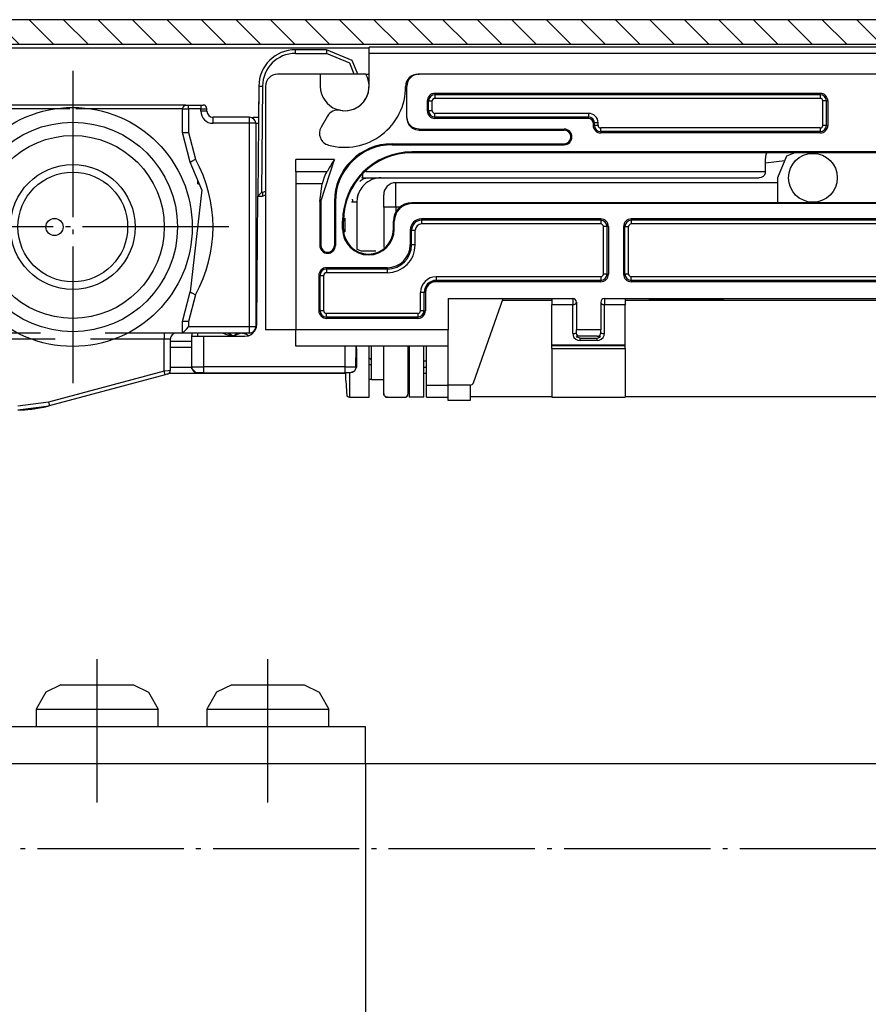
# Model space of a CAD drawing. Units: millimetres. Extents: x 0 to 584, y -1 to 409.
# Drawn here: x 333 to 350, y 164 to 184 of the extents above; entities that cross this region are included whole.
import ezdxf

# ---------------------------------------------------------------- set-up
doc = ezdxf.new("R2010")
doc.units = ezdxf.units.MM
doc.linetypes.add('DOT_CENTER', pattern=[14, 12, -1, 0, -1])
doc.layers.add('1', color=7, linetype='Continuous')
doc.styles.add('CONVERTER_11', font='txt.shx', dxfattribs={"width": 0.9})
doc.dimstyles.new('ME10_DIM_10', dxfattribs={"dimtxt": 14, "dimasz": 14, "dimexe": 8, "dimexo": 0, "dimgap": 8, "dimtad": 1, "dimdsep": 46, "dimtxsty": 'CONVERTER_11', "dimsah": 1, "dimcen": 0.09, "dimclrd": 3, "dimclre": 3, "dimclrt": 4, "dimadec": 0, "dimazin": 0, "dimtfac": 1, "dimtdec": 4, "dimtix": 1, "dimtmove": 0, "dimatfit": 3, "dimfxl": 0, "dimtolj": 1, "dimtzin": 0, "dimarcsym": 0})

# ---------------------------------------------------------------- blocks, each defined once
blk = doc.blocks.new('10422-EP-10_20_Laufrohr-geschnitten__3', base_point=(1160.532, 708.758))
at = {"layer": '1', "linetype": 'Continuous'}
h = blk.add_hatch(dxfattribs=at)
h.set_pattern_fill('_USER', color=3, scale=2, angle=135, pattern_type=0)
h.set_pattern_definition([(135, (0, 0), (-1.4142136, -1.4142136), [])])
h.paths.add_polyline_path([(1160.532, 737.758), (1160.532, 735.758), (1460.532, 735.758), (1460.532, 737.758)])
at = {"color": 1, "linetype": 'Continuous'}
for p, q in [((1460.532, 737.758), (1160.532, 737.758)), ((1160.532, 735.758), (1460.532, 735.758)), ((1344.232, 711.402), (1345.982, 711.402)), ((1344.123, 708.758), (1358.632, 708.758)), ((1365.032, 708.758), (1365.232, 708.758))]:
    blk.add_line(p, q, dxfattribs=at)
at = {"color": 124, "linetype": 'Continuous'}
for p, q in [((1160.532, 735.458), (1360.532, 735.458)), ((1344.232, 710.902), (1345.982, 710.902)), ((1344.232, 709.258), (1345.984, 709.258)), ((1365.032, 709.258), (1365.232, 709.258))]:
    blk.add_line(p, q, dxfattribs=at)
blk = doc.blocks.new('10422-6-0856_Riegel__4', base_point=(1345.982, 708.791))
at = {"color": 1, "linetype": 'Continuous'}
for p, q in [((1354.489, 735.203), (1354.489, 735.291)), ((1357.032, 735.291), (1354.489, 735.291)), ((1357.032, 735.291), (1357.032, 735.203)), ((1359.153, 734.412), (1357.032, 735.291)), ((1359.617, 733.291), (1359.153, 734.412)), ((1351.49, 732.314), (1351.42, 723.291)), ((1351.49, 732.314), (1351.47, 729.758)), ((1351.49, 732.314), (1351.577, 732.313)), ((1393.032, 726.291), (1393.09, 726.703)), ((1393.09, 726.703), (1393.152, 726.841)), ((1393.032, 725.289), (1393.032, 726.291)), ((1393.032, 726.013), (1394.625, 726.223)), ((1393.014, 725.158), (1392.966, 725.042)), ((1393.027, 725.222), (1393.014, 725.158)), ((1393.032, 725.289), (1393.027, 725.222)), ((1359.909, 724.808), (1359.977, 724.794)), ((1359.921, 724.837), (1360.032, 724.791)), ((1359.977, 724.794), (1360.032, 724.791)), ((1360.032, 724.791), (1392.532, 724.791)), ((1360.254, 724.768), (1360.443, 724.791)), ((1361.054, 724.791), (1361.532, 724.791)), ((1392.698, 724.819), (1392.532, 724.791)), ((1392.854, 724.908), (1392.698, 724.819)), ((1392.922, 724.978), (1392.854, 724.908)), ((1392.966, 725.042), (1392.922, 724.978)), ((1351.722, 723.591), (1351.42, 723.291)), ((1359.577, 723.215), (1359.663, 723.504)), ((1359.663, 723.504), (1359.683, 723.552)), ((1360.118, 724.205), (1360.057, 724.133)), ((1351.339, 712.783), (1351.42, 723.291)), ((1351.42, 723.291), (1351.787, 723.291)), ((1351.787, 723.291), (1352.032, 723.392)), ((1351.787, 723.379), (1351.787, 723.291)), ((1359.532, 722.791), (1359.532, 718.934)), ((1350.884, 711.952), (1351.174, 712.239)), ((1351.174, 712.239), (1351.299, 712.509)), ((1351.299, 712.509), (1351.339, 712.783)), ((1345.982, 712.056), (1345.982, 711.869)), ((1345.982, 711.869), (1345.991, 711.819)), ((1345.982, 709.291), (1345.982, 711.869)), ((1345.991, 711.819), (1346.052, 711.791)), ((1346.052, 711.791), (1346.982, 711.791)), ((1346.982, 711.791), (1349.37, 711.791)), ((1349.045, 712.02), (1349.002, 712.058)), ((1349.002, 712.058), (1349.114, 711.97)), ((1349.002, 712.058), (1349.045, 712.02)), ((1349.084, 711.989), (1349.045, 712.02)), ((1349.045, 712.02), (1349.084, 711.989)), ((1349.227, 711.9), (1349.084, 711.989)), ((1349.084, 711.989), (1349.227, 711.9)), ((1349.158, 711.943), (1349.414, 711.827)), ((1349.227, 711.9), (1349.298, 711.868)), ((1349.298, 711.868), (1349.414, 711.827)), ((1349.37, 711.791), (1350.339, 711.791)), ((1350.032, 712.041), (1349.414, 711.827)), ((1349.414, 711.827), (1349.454, 711.823)), ((1350.339, 711.791), (1350.613, 711.829)), ((1350.613, 711.829), (1350.633, 711.838)), ((1350.633, 711.838), (1350.884, 711.952)), ((1350.751, 711.892), (1350.909, 711.969)), ((1350.751, 711.892), (1350.909, 711.969)), ((1359.499, 710.789), (1359.493, 709.289)), ((1359.499, 710.789), (1359.498, 710.99)), ((1345.988, 709.213), (1345.982, 709.291)), ((1346.006, 709.136), (1345.988, 709.213)), ((1346.011, 709.123), (1346.006, 709.136)), ((1346.311, 708.821), (1346.011, 709.123)), ((1346.066, 709.013), (1346.128, 708.937)), ((1346.128, 708.937), (1346.204, 708.875)), ((1359.347, 708.937), (1358.993, 708.791)), ((1359.493, 709.289), (1359.347, 708.937)), ((1346.404, 708.797), (1346.311, 708.821)), ((1346.418, 708.795), (1346.404, 708.797)), ((1346.482, 708.791), (1346.418, 708.795)), ((1346.982, 708.791), (1346.482, 708.791)), ((1346.982, 708.791), (1358.532, 708.791)), ((1358.809, 708.791), (1358.532, 708.791)), ((1358.993, 708.791), (1358.809, 708.791)), ((1359.127, 708.812), (1358.993, 708.791))]:
    blk.add_line(p, q, dxfattribs=at)
at = {"color": 124, "linetype": 'Continuous'}
for p, q in [((1354.489, 734.991), (1354.489, 735.203)), ((1354.489, 734.991), (1357.032, 734.991)), ((1357.032, 735.203), (1357.032, 734.991)), ((1358.941, 734.2), (1357.032, 734.991)), ((1359.317, 733.291), (1358.941, 734.2)), ((1351.577, 732.313), (1351.79, 732.312)), ((1351.79, 732.312), (1351.722, 723.591)), ((1360.032, 724.791), (1360.032, 725.095)), ((1393.032, 725.289), (1360.279, 725.286)), ((1346.482, 724.482), (1346.482, 724.575)), ((1346.482, 724.295), (1346.482, 724.482)), ((1346.482, 724.295), (1346.598, 724.295)), ((1359.778, 724.491), (1359.89, 724.593)), ((1359.89, 724.593), (1359.964, 724.644)), ((1359.964, 724.644), (1360.067, 724.702)), ((1360.067, 724.702), (1360.13, 724.729)), ((1360.13, 724.729), (1360.254, 724.768)), ((1351.787, 723.591), (1351.722, 723.591)), ((1351.787, 723.591), (1352.032, 723.692)), ((1351.787, 723.591), (1351.787, 723.379)), ((1359.169, 722.804), (1359.08, 722.806)), ((1359.322, 722.801), (1359.169, 722.804)), ((1359.176, 722.997), (1359.18, 723.047)), ((1359.436, 722.798), (1359.322, 722.801)), ((1359.508, 722.795), (1359.436, 722.798)), ((1359.532, 722.791), (1359.508, 722.795)), ((1358.532, 721.482), (1358.532, 720.349)), ((1346.482, 712.027), (1346.482, 712.058)), ((1346.482, 711.936), (1346.482, 712.027)), ((1346.482, 711.791), (1346.482, 711.936)), ((1346.982, 709.286), (1346.982, 711.791)), ((1348.785, 711.94), (1348.539, 712.058)), ((1349.087, 711.852), (1348.785, 711.94)), ((1349.106, 711.848), (1349.087, 711.852)), ((1349.387, 711.805), (1349.106, 711.848)), ((1358.532, 710.991), (1358.532, 709.286)), ((1359.455, 709.289), (1359.465, 710.789)), ((1359.465, 710.789), (1359.471, 710.991)), ((1359.465, 710.789), (1359.499, 710.789)), ((1345.982, 709.291), (1346.025, 709.29)), ((1346.025, 709.29), (1346.15, 709.288)), ((1346.15, 709.288), (1346.426, 709.287)), ((1346.426, 709.287), (1346.982, 709.286)), ((1346.982, 708.791), (1346.982, 709.286)), ((1358.532, 709.286), (1346.982, 709.286)), ((1358.532, 709.286), (1359.239, 709.288)), ((1358.532, 709.286), (1358.532, 708.936)), ((1358.532, 708.936), (1358.532, 708.791)), ((1359.239, 709.288), (1359.455, 709.289)), ((1359.319, 708.937), (1359.249, 708.875)), ((1359.332, 708.952), (1359.319, 708.937)), ((1359.377, 709.012), (1359.332, 708.952)), ((1359.427, 709.121), (1359.377, 709.012)), ((1359.435, 709.145), (1359.427, 709.121)), ((1359.455, 709.289), (1359.435, 709.145)), ((1359.455, 709.289), (1359.493, 709.289)), ((1359.149, 708.82), (1359.127, 708.812)), ((1359.249, 708.875), (1359.149, 708.82))]:
    blk.add_line(p, q, dxfattribs=at)
at = {"color": 1, "linetype": 'Continuous'}
for centre, radius, start, end in [((1354.489, 732.291), 3, 90, 179.55927), ((1361.532, 722.791), 2, 90.00114, 135.00169), ((1361.532, 722.791), 2, 134.9993, 167.75405), ((1361.532, 722.791), 2, 167.7507, 179.9954), ((1350.03, 711.041), 0.999, 52.92371, 131.35302), ((1346.482, 709.291), 0.5, 179.99999, 270)]:
    blk.add_arc(centre, radius, start, end, dxfattribs=at)
at = {"color": 124, "linetype": 'Continuous'}
blk.add_arc((1354.489, 732.291), 2.7, 90, 179.55927, dxfattribs=at)
blk.add_spline([(1359.176, 722.997), (1359.171, 722.901), (1359.169, 722.804)], degree=3, dxfattribs=at)
blk = doc.blocks.new('10422-3-700_Daempfer__5', base_point=(1358.632, 706.541))
at = {"color": 1, "linetype": 'Continuous'}
for p, q in [((1375.532, 714.741), (1371.479, 714.741)), ((1409.532, 714.741), (1381.532, 714.741)), ((1360.532, 710.791), (1360.532, 710.991)), ((1360.532, 706.791), (1360.532, 710.791)), ((1363.832, 710.991), (1363.832, 710.791)), ((1363.832, 710.791), (1363.832, 706.791)), ((1365.032, 710.791), (1365.032, 710.991)), ((1365.032, 706.791), (1365.032, 710.791)), ((1360.732, 709.841), (1360.532, 710.041)), ((1365.032, 709.791), (1365.232, 709.791)), ((1360.532, 709.491), (1360.732, 709.491)), ((1358.632, 708.175), (1358.632, 708.791)), ((1358.632, 708.175), (1358.72, 706.879)), ((1360.532, 708.291), (1360.732, 708.291)), ((1363.732, 708.291), (1363.832, 708.291)), ((1358.932, 707.962), (1358.932, 706.791)), ((1368.832, 707.794), (1368.832, 706.98)), ((1358.72, 706.879), (1358.932, 706.791)), ((1358.932, 706.791), (1360.532, 706.791)), ((1365.032, 706.791), (1363.832, 706.791)), ((1367.032, 706.541), (1367.032, 706.791)), ((1368.832, 706.541), (1367.032, 706.541)), ((1368.832, 706.98), (1368.832, 706.541)), ((1375.532, 706.841), (1368.832, 706.841)), ((1409.532, 706.841), (1381.532, 706.841))]:
    blk.add_line(p, q, dxfattribs=at)
at = {"color": 124, "linetype": 'Continuous'}
blk.add_line((1358.932, 708.791), (1358.932, 707.962), dxfattribs=at)
blk = doc.blocks.new('10422-6-0855_Deckel__6', base_point=(1356.461, 713.591))
at = {"color": 1, "linetype": 'Continuous'}
for p, q in [((1360.532, 734.991), (1360.532, 735.491)), ((1452.532, 735.491), (1360.532, 735.491)), ((1360.532, 732.291), (1360.532, 734.991)), ((1364.632, 733.291), (1364.532, 733.291)), ((1422.032, 733.291), (1364.632, 733.291)), ((1357.117, 729.841), (1356.595, 728.937))]:
    blk.add_line(p, q, dxfattribs=at)
at = {"color": 124, "linetype": 'Continuous'}
blk.add_line((1452.532, 734.991), (1360.532, 734.991), dxfattribs=at)
at = {"color": 1, "linetype": 'Continuous'}
for centre, radius, start, end in [((1364.532, 732.291), 1, 90, 180), ((1358.532, 732.291), 5, 254.47751, 0), ((1358.532, 732.291), 2, 259.47122, 0), ((1357.984, 729.341), 1, 79.47122, 150), ((1357.461, 728.437), 1, 150, 254.47751)]:
    blk.add_arc(centre, radius, start, end, dxfattribs=at)
blk = doc.blocks.new('10422-6-0853_Schieber__7', base_point=(1359.878, 706.791))
at = {"color": 1, "linetype": 'Continuous'}
for p, q in [((1362.732, 723.805), (1362.732, 724.391)), ((1394.032, 724.391), (1362.732, 724.391)), ((1361.732, 722.391), (1361.732, 723.391)), ((1362.025, 722.391), (1361.732, 722.391)), ((1361.732, 722.391), (1361.732, 719.091)), ((1359.878, 718.791), (1361.085, 718.791)), ((1361.732, 719.091), (1361.74, 719.062)), ((1361.81, 719.091), (1361.732, 719.091)), ((1361.732, 719.091), (1361.74, 719.062)), ((1360.732, 710.652), (1360.732, 710.991)), ((1360.732, 708.22), (1360.732, 710.652)), ((1361.732, 707.091), (1361.732, 710.991)), ((1363.732, 707.091), (1363.732, 710.991)), ((1361.732, 708.22), (1360.732, 708.22)), ((1361.732, 708.22), (1360.732, 708.22)), ((1361.743, 707.009), (1361.732, 707.091)), ((1361.776, 706.932), (1361.743, 707.009)), ((1361.819, 706.879), (1361.776, 706.932)), ((1361.857, 706.848), (1361.819, 706.879)), ((1361.939, 706.806), (1361.857, 706.848)), ((1361.984, 706.795), (1361.939, 706.806)), ((1362.032, 706.791), (1361.984, 706.795)), ((1362.032, 706.791), (1363.432, 706.791)), ((1363.432, 706.791), (1363.479, 706.795)), ((1363.479, 706.795), (1363.525, 706.806)), ((1363.525, 706.806), (1363.607, 706.847)), ((1363.607, 706.847), (1363.644, 706.879)), ((1363.644, 706.879), (1363.686, 706.932)), ((1363.686, 706.932), (1363.72, 707.009)), ((1363.72, 707.009), (1363.732, 707.091))]:
    blk.add_line(p, q, dxfattribs=at)
at = {"color": 124, "linetype": 'Continuous'}
for p, q in [((1362.732, 722.391), (1362.732, 723.805)), ((1362.732, 722.391), (1362.025, 722.391)), ((1362.732, 722.391), (1362.732, 721.724)), ((1363.187, 722.391), (1362.732, 722.391))]:
    blk.add_line(p, q, dxfattribs=at)
at = {"color": 1, "linetype": 'Continuous'}
for centre, radius, start, end in [((1362.732, 723.391), 1, 90, 180), ((1362.032, 707.091), 0.3, 180, 270), ((1363.432, 707.091), 0.3, 270, 0)]:
    blk.add_arc(centre, radius, start, end, dxfattribs=at)
blk = doc.blocks.new('10422-6-0852_Klemmkoerper__8', base_point=(1352.032, 706.791))
at = {"color": 1, "linetype": 'Continuous'}
for p, q in [((1356.532, 733.291), (1353.032, 733.291)), ((1360.264, 733.291), (1356.532, 733.291)), ((1356.532, 733.291), (1356.532, 732.291)), ((1360.264, 733.291), (1360.532, 733.291)), ((1364.532, 733.291), (1364.632, 733.291)), ((1422.032, 733.291), (1364.632, 733.291)), ((1352.032, 732.291), (1352.032, 712.336)), ((1363.632, 729.781), (1363.632, 732.291)), ((1397.532, 731.717), (1365.932, 731.717)), ((1365.306, 731.091), (1365.306, 730.291)), ((1398.157, 731.091), (1398.157, 729.091)), ((1363.675, 729.491), (1363.632, 729.781)), ((1363.632, 729.697), (1363.632, 729.781)), ((1363.632, 729.697), (1363.675, 729.406)), ((1363.8, 729.225), (1363.675, 729.491)), ((1363.675, 729.406), (1363.801, 729.141)), ((1364.076, 728.949), (1363.8, 729.225)), ((1363.801, 729.141), (1364.076, 728.866)), ((1378.532, 729.665), (1365.932, 729.665)), ((1378.906, 729.291), (1378.906, 729.091)), ((1364.341, 728.824), (1364.076, 728.949)), ((1364.076, 728.866), (1364.341, 728.74)), ((1364.632, 728.78), (1364.341, 728.824)), ((1364.341, 728.74), (1364.632, 728.697)), ((1364.632, 728.78), (1376.532, 728.78)), ((1364.632, 728.697), (1376.532, 728.697)), ((1397.532, 728.465), (1379.532, 728.465)), ((1362.432, 727.585), (1376.532, 727.585)), ((1362.432, 727.501), (1376.532, 727.501)), ((1402.532, 726.911), (1364.032, 726.911)), ((1400.82, 726.841), (1364.032, 726.841)), ((1402.532, 726.841), (1400.82, 726.841)), ((1354.532, 725.291), (1354.532, 726.291)), ((1356.576, 722.841), (1357.7, 726.291)), ((1357.518, 726.028), (1357.357, 725.772)), ((1357.7, 726.291), (1357.518, 726.028)), ((1357.059, 725.291), (1354.532, 725.291)), ((1354.532, 725.291), (1354.532, 724.291)), ((1356.962, 725.118), (1356.846, 724.844)), ((1357.028, 725.246), (1356.962, 725.118)), ((1357.059, 725.291), (1357.028, 725.246)), ((1357.087, 725.304), (1357.059, 725.291)), ((1357.11, 725.341), (1357.087, 725.304)), ((1357.265, 725.617), (1357.11, 725.341)), ((1357.357, 725.772), (1357.265, 725.617)), ((1354.532, 724.291), (1354.532, 712.336)), ((1356.492, 722.841), (1356.672, 724.291)), ((1356.754, 724.581), (1356.672, 724.291)), ((1356.846, 724.844), (1356.754, 724.581)), ((1356.492, 722.841), (1356.492, 719.241)), ((1356.576, 722.841), (1356.576, 719.241)), ((1357.688, 722.841), (1357.688, 719.241)), ((1357.771, 722.841), (1357.771, 719.241)), ((1402.532, 722.741), (1364.032, 722.741)), ((1402.532, 722.671), (1364.032, 722.671)), ((1358.362, 720.591), (1358.362, 721.241)), ((1358.432, 720.591), (1358.432, 721.241)), ((1362.532, 720.591), (1362.532, 721.241)), ((1362.602, 720.591), (1362.602, 721.241)), ((1379.532, 721.417), (1364.832, 721.417)), ((1404.032, 721.417), (1382.032, 721.417)), ((1363.906, 720.491), (1363.906, 719.291)), ((1380.157, 720.791), (1380.157, 716.891)), ((1381.406, 720.791), (1381.406, 716.891)), ((1359.532, 718.934), (1359.878, 718.791)), ((1362.032, 717.417), (1357.032, 717.417)), ((1356.406, 716.791), (1356.406, 713.891)), ((1379.532, 716.265), (1366.032, 716.265)), ((1404.032, 716.265), (1382.032, 716.265)), ((1365.157, 715.391), (1365.157, 713.891)), ((1367.032, 714.891), (1377.232, 714.891)), ((1367.032, 714.891), (1367.032, 712.336)), ((1369.102, 707.991), (1371.532, 714.891)), ((1371.479, 714.741), (1371.532, 714.891)), ((1375.532, 714.891), (1375.532, 714.38)), ((1377.532, 714.591), (1377.532, 712.336)), ((1379.532, 714.591), (1379.532, 712.336)), ((1379.832, 714.891), (1379.832, 714.869)), ((1379.832, 714.891), (1411.232, 714.891)), ((1381.532, 714.891), (1381.532, 714.38)), ((1383.532, 714.791), (1383.532, 714.891)), ((1383.532, 714.791), (1383.532, 714.741)), ((1389.532, 714.791), (1383.532, 714.791)), ((1389.532, 714.891), (1389.532, 714.791)), ((1389.532, 714.741), (1389.532, 714.791)), ((1375.532, 711.074), (1375.532, 714.38)), ((1381.532, 711.074), (1381.532, 714.38)), ((1364.532, 713.265), (1357.032, 713.265)), ((1354.532, 712.336), (1352.032, 712.336)), ((1354.532, 710.991), (1354.532, 712.336)), ((1367.032, 712.336), (1354.532, 712.336)), ((1367.032, 710.991), (1367.032, 712.336)), ((1377.532, 712.091), (1377.532, 712.336)), ((1379.532, 712.336), (1377.532, 712.336)), ((1379.532, 712.091), (1379.532, 712.336)), ((1377.546, 712), (1377.532, 712.091)), ((1377.59, 711.913), (1377.546, 712)), ((1377.61, 711.733), (1377.557, 711.791)), ((1377.832, 711.791), (1377.557, 711.791)), ((1377.617, 711.881), (1377.59, 711.913)), ((1377.676, 711.688), (1377.61, 711.733)), ((1377.677, 711.833), (1377.617, 711.881)), ((1377.751, 711.66), (1377.676, 711.688)), ((1377.745, 711.803), (1377.677, 711.833)), ((1377.787, 711.794), (1377.745, 711.803)), ((1377.832, 711.65), (1377.751, 711.66)), ((1377.832, 711.791), (1377.787, 711.794)), ((1379.232, 711.791), (1377.832, 711.791)), ((1377.832, 711.65), (1379.232, 711.65)), ((1379.232, 711.791), (1379.277, 711.794)), ((1379.232, 711.791), (1379.506, 711.791)), ((1379.232, 711.65), (1379.312, 711.66)), ((1379.277, 711.794), (1379.318, 711.803)), ((1379.312, 711.66), (1379.388, 711.688)), ((1379.318, 711.803), (1379.386, 711.833)), ((1379.386, 711.833), (1379.446, 711.881)), ((1379.388, 711.688), (1379.453, 711.733)), ((1379.446, 711.881), (1379.473, 711.913)), ((1379.453, 711.733), (1379.506, 711.791)), ((1379.473, 711.913), (1379.518, 712)), ((1379.518, 712), (1379.532, 712.091)), ((1367.032, 710.991), (1354.532, 710.991)), ((1365.232, 707.791), (1365.232, 710.991)), ((1367.032, 707.791), (1367.032, 710.991)), ((1375.532, 711.021), (1375.532, 711.074)), ((1381.532, 711.021), (1375.532, 711.021)), ((1375.532, 710.791), (1375.532, 711.021)), ((1375.532, 710.791), (1375.532, 706.791)), ((1381.532, 711.021), (1381.532, 711.074)), ((1381.532, 710.791), (1381.532, 711.021)), ((1381.532, 710.791), (1381.532, 706.791)), ((1365.232, 706.791), (1365.232, 707.791)), ((1367.032, 706.791), (1367.032, 707.791)), ((1368.819, 707.791), (1367.032, 707.791)), ((1365.232, 706.791), (1367.032, 706.791)), ((1375.532, 706.791), (1381.532, 706.791))]:
    blk.add_line(p, q, dxfattribs=at)
at = {"color": 124, "linetype": 'Continuous'}
for p, q in [((1365.932, 731.717), (1365.932, 731.606)), ((1365.932, 731.606), (1365.932, 731.306)), ((1397.532, 731.606), (1365.932, 731.606)), ((1397.532, 731.717), (1397.532, 731.606)), ((1397.532, 731.606), (1397.532, 731.306)), ((1365.417, 731.091), (1365.306, 731.091)), ((1365.417, 731.091), (1365.716, 731.091)), ((1365.417, 730.291), (1365.417, 731.091)), ((1365.716, 730.291), (1365.716, 731.091)), ((1397.532, 731.306), (1365.932, 731.306)), ((1398.047, 731.091), (1397.747, 731.091)), ((1397.747, 729.091), (1397.747, 731.091)), ((1398.157, 731.091), (1398.047, 731.091)), ((1398.047, 729.091), (1398.047, 731.091)), ((1365.306, 730.291), (1365.417, 730.291)), ((1365.716, 730.291), (1365.417, 730.291)), ((1365.932, 729.776), (1365.932, 730.075)), ((1378.532, 730.075), (1365.932, 730.075)), ((1378.532, 730.075), (1378.532, 729.776)), ((1378.532, 729.776), (1365.932, 729.776)), ((1365.932, 729.776), (1365.932, 729.665)), ((1378.532, 729.665), (1378.532, 729.776)), ((1378.906, 729.291), (1379.017, 729.291)), ((1379.316, 729.291), (1379.017, 729.291)), ((1379.017, 729.091), (1379.017, 729.291)), ((1379.316, 729.091), (1379.316, 729.291)), ((1364.632, 728.697), (1364.632, 728.78)), ((1376.532, 728.697), (1376.532, 728.78)), ((1378.906, 729.091), (1379.017, 729.091)), ((1379.316, 729.091), (1379.017, 729.091)), ((1397.532, 728.875), (1379.532, 728.875)), ((1379.532, 728.576), (1379.532, 728.875)), ((1397.532, 728.576), (1379.532, 728.576)), ((1379.532, 728.576), (1379.532, 728.465)), ((1397.532, 728.875), (1397.532, 728.576)), ((1397.532, 728.465), (1397.532, 728.576)), ((1398.047, 729.091), (1397.747, 729.091)), ((1398.047, 729.091), (1398.157, 729.091)), ((1362.432, 727.501), (1362.432, 727.585)), ((1376.532, 727.585), (1376.532, 727.501)), ((1364.032, 726.841), (1364.032, 726.911)), ((1357.7, 726.291), (1354.532, 726.291)), ((1356.672, 724.291), (1354.532, 724.291)), ((1356.576, 722.841), (1356.492, 722.841)), ((1357.688, 722.841), (1357.771, 722.841)), ((1364.032, 722.671), (1364.032, 722.741)), ((1358.432, 721.241), (1358.362, 721.241)), ((1362.532, 721.241), (1362.602, 721.241)), ((1364.832, 721.417), (1364.832, 721.306)), ((1364.832, 721.306), (1364.832, 721.006)), ((1379.532, 721.306), (1364.832, 721.306)), ((1379.532, 721.417), (1379.532, 721.306)), ((1379.532, 721.306), (1379.532, 721.006)), ((1382.032, 721.417), (1382.032, 721.306)), ((1382.032, 721.306), (1382.032, 721.006)), ((1404.032, 721.306), (1382.032, 721.306)), ((1358.432, 720.591), (1358.362, 720.591)), ((1362.532, 720.591), (1362.602, 720.591)), ((1364.017, 720.491), (1363.906, 720.491)), ((1364.017, 720.491), (1364.316, 720.491)), ((1364.017, 719.291), (1364.017, 720.491)), ((1364.316, 719.291), (1364.316, 720.491)), ((1379.532, 721.006), (1364.832, 721.006)), ((1380.047, 720.791), (1379.747, 720.791)), ((1379.747, 716.891), (1379.747, 720.791)), ((1380.157, 720.791), (1380.047, 720.791)), ((1380.047, 716.891), (1380.047, 720.791)), ((1381.517, 720.791), (1381.406, 720.791)), ((1381.517, 720.791), (1381.816, 720.791)), ((1381.517, 716.891), (1381.517, 720.791)), ((1381.816, 716.891), (1381.816, 720.791)), ((1404.032, 721.006), (1382.032, 721.006)), ((1356.576, 719.241), (1356.492, 719.241)), ((1357.688, 719.241), (1357.771, 719.241)), ((1363.906, 719.291), (1364.017, 719.291)), ((1364.316, 719.291), (1364.017, 719.291)), ((1357.032, 717.417), (1357.032, 717.306)), ((1357.032, 717.306), (1357.032, 717.006)), ((1362.032, 717.306), (1357.032, 717.306)), ((1362.032, 717.006), (1357.032, 717.006)), ((1362.032, 717.417), (1362.032, 717.306)), ((1362.032, 717.006), (1362.032, 717.306)), ((1356.517, 716.791), (1356.406, 716.791)), ((1356.517, 713.891), (1356.517, 716.791)), ((1356.517, 716.791), (1356.816, 716.791)), ((1356.816, 713.891), (1356.816, 716.791)), ((1379.532, 716.675), (1366.032, 716.675)), ((1366.032, 716.675), (1366.032, 716.376)), ((1366.032, 716.265), (1366.032, 716.376)), ((1379.532, 716.376), (1366.032, 716.376)), ((1379.532, 716.675), (1379.532, 716.376)), ((1379.532, 716.265), (1379.532, 716.376)), ((1380.047, 716.891), (1379.747, 716.891)), ((1380.047, 716.891), (1380.157, 716.891)), ((1381.406, 716.891), (1381.517, 716.891)), ((1381.816, 716.891), (1381.517, 716.891)), ((1382.032, 716.376), (1382.032, 716.675)), ((1404.032, 716.675), (1382.032, 716.675)), ((1404.032, 716.376), (1382.032, 716.376)), ((1382.032, 716.376), (1382.032, 716.265)), ((1365.047, 715.391), (1364.747, 715.391)), ((1364.747, 713.891), (1364.747, 715.391)), ((1365.047, 713.891), (1365.047, 715.391)), ((1365.157, 715.391), (1365.047, 715.391)), ((1377.232, 714.891), (1377.232, 714.38)), ((1379.832, 714.869), (1379.832, 714.38)), ((1356.406, 713.891), (1356.517, 713.891)), ((1356.816, 713.891), (1356.517, 713.891)), ((1365.047, 713.891), (1364.747, 713.891)), ((1365.047, 713.891), (1365.157, 713.891)), ((1377.232, 714.38), (1375.532, 714.38)), ((1377.232, 712.019), (1377.232, 714.38)), ((1381.532, 714.38), (1379.832, 714.38)), ((1379.832, 712.019), (1379.832, 714.38)), ((1364.532, 713.675), (1357.032, 713.675)), ((1357.032, 713.376), (1357.032, 713.675)), ((1357.032, 713.376), (1357.032, 713.265)), ((1364.532, 713.376), (1357.032, 713.376)), ((1364.532, 713.675), (1364.532, 713.376)), ((1364.532, 713.265), (1364.532, 713.376)), ((1377.232, 712.019), (1377.258, 711.854)), ((1377.258, 711.854), (1377.333, 711.703)), ((1377.333, 711.703), (1377.499, 711.547)), ((1377.499, 711.547), (1377.658, 711.476)), ((1377.658, 711.476), (1377.832, 711.452)), ((1377.832, 711.452), (1377.832, 711.65)), ((1379.232, 711.452), (1377.832, 711.452)), ((1379.232, 711.452), (1379.232, 711.65)), ((1379.232, 711.452), (1379.405, 711.476)), ((1379.405, 711.476), (1379.565, 711.547)), ((1379.565, 711.547), (1379.73, 711.703)), ((1379.73, 711.703), (1379.806, 711.854)), ((1379.806, 711.854), (1379.832, 712.019)), ((1381.532, 711.074), (1375.532, 711.074)), ((1375.532, 710.791), (1381.532, 710.791)), ((1365.232, 707.791), (1367.032, 707.791))]:
    blk.add_line(p, q, dxfattribs=at)
at = {"color": 1, "linetype": 'Continuous'}
for centre, radius, start, end in [((1353.032, 732.291), 1, 90, 180), ((1358.532, 732.291), 2, 180, 30), ((1364.632, 732.291), 1, 90, 180), ((1365.932, 731.091), 0.626, 90, 180), ((1397.532, 731.091), 0.626, 0, 90), ((1365.932, 730.291), 0.626, 180, 270), ((1378.532, 729.291), 0.374, 0, 90), ((1376.532, 728.141), 0.64, 270, 90), ((1376.532, 728.141), 0.556, 270, 90), ((1379.532, 729.091), 0.626, 180, 270), ((1397.532, 729.091), 0.626, 270, 0), ((1362.432, 722.841), 4.744, 90, 180), ((1362.432, 722.841), 4.66, 90, 180), ((1364.032, 721.241), 5.67, 90, 180), ((1364.032, 721.241), 5.6, 90, 180), ((1364.032, 721.241), 1.5, 90, 180), ((1364.032, 721.241), 1.43, 90, 180), ((1364.832, 720.491), 0.926, 90, 180), ((1379.532, 720.791), 0.626, 360, 90), ((1382.032, 720.791), 0.626, 90, 180), ((1360.482, 720.591), 2.12, 180, 0), ((1360.482, 720.591), 2.05, 180, 0), ((1357.132, 719.241), 0.64, 180, 0), ((1357.132, 719.241), 0.556, 180, 0), ((1362.032, 719.291), 1.874, 270, 0), ((1357.032, 716.791), 0.626, 90, 180), ((1366.032, 715.391), 0.874, 90, 180), ((1379.532, 716.891), 0.626, 270, 360), ((1382.032, 716.891), 0.626, 180, 270), ((1377.232, 714.591), 0.3, 0, 90), ((1379.832, 714.591), 0.3, 90, 180), ((1357.032, 713.891), 0.626, 180, 270), ((1364.532, 713.891), 0.626, 270, 360), ((1368.819, 708.091), 0.3, 270, 340.60219)]:
    blk.add_arc(centre, radius, start, end, dxfattribs=at)
at = {"color": 124, "linetype": 'Continuous'}
for centre, radius, start, end in [((1365.932, 731.091), 0.515, 90, 180), ((1397.532, 731.091), 0.515, 0, 90), ((1365.932, 731.091), 0.215, 170.93553, 179.9452), ((1365.932, 731.091), 0.215, 90.00505, 170.99529), ((1397.532, 731.091), 0.215, 0, 89.99991), ((1365.932, 730.291), 0.515, 180, 270), ((1365.932, 730.291), 0.215, 180, 269.99991), ((1378.532, 729.291), 0.785, 0.00002, 90), ((1378.532, 729.291), 0.485, 0, 90), ((1379.532, 729.091), 0.515, 180, 270), ((1379.532, 729.091), 0.215, 180, 269.99991), ((1397.532, 729.091), 0.215, 270, 359.99991), ((1397.532, 729.091), 0.515, 270, 0), ((1364.832, 720.491), 0.815, 90, 180), ((1379.532, 720.791), 0.515, 360, 90), ((1382.032, 720.791), 0.515, 90, 180), ((1364.832, 720.491), 0.515, 90, 179.99994), ((1379.532, 720.791), 0.215, 360, 89.99991), ((1382.032, 720.791), 0.215, 90, 179.99991), ((1362.032, 719.291), 1.985, 270, 0), ((1362.032, 719.291), 2.285, 270.00001, 360), ((1357.032, 716.791), 0.515, 90, 180), ((1357.032, 716.791), 0.215, 90, 179.99991), ((1366.032, 715.391), 1.285, 90.00001, 180), ((1366.032, 715.391), 0.985, 90, 180), ((1379.532, 716.891), 0.515, 270, 360), ((1379.532, 716.891), 0.215, 270, 359.99991), ((1382.032, 716.891), 0.515, 180, 270), ((1382.032, 716.891), 0.215, 180, 269.99991), ((1357.032, 713.891), 0.515, 180, 270), ((1357.032, 713.891), 0.215, 180, 269.99991), ((1364.532, 713.891), 0.215, 270, 359.99991), ((1364.532, 713.891), 0.515, 270, 360)]:
    blk.add_arc(centre, radius, start, end, dxfattribs=at)
at = {"color": 1, "linetype": 'Continuous'}
for points in [[(1377.509, 714.51), (1377.526, 714.55), (1377.532, 714.591)], [(1379.532, 714.591), (1379.537, 714.55), (1379.555, 714.51)]]:
    blk.add_spline(points, degree=3, dxfattribs=at)
at = {"color": 124, "linetype": 'Continuous'}
for points in [[(1377.232, 714.38), (1377.319, 714.389), (1377.398, 714.415), (1377.464, 714.457), (1377.509, 714.51)], [(1379.555, 714.51), (1379.6, 714.457), (1379.665, 714.415), (1379.745, 714.389), (1379.832, 714.38)], [(1377.232, 712.019), (1377.347, 712.024), (1377.444, 712.04), (1377.509, 712.063), (1377.532, 712.091)], [(1379.532, 712.091), (1379.555, 712.063), (1379.62, 712.04), (1379.717, 712.024), (1379.832, 712.019)]]:
    blk.add_spline(points, degree=3, dxfattribs=at)
blk = doc.blocks.new('10422-6-0854_Haken__9', base_point=(1394.032, 722.741))
at = {"color": 1, "linetype": 'Continuous'}
for p, q in [((1395.445, 726.841), (1394.764, 726.559)), ((1394.764, 726.559), (1394.032, 724.791)), ((1394.032, 724.791), (1394.032, 722.741))]:
    blk.add_line(p, q, dxfattribs=at)
blk.add_circle((1396.932, 724.791), 2, dxfattribs=at)
blk = doc.blocks.new('10422-1-0104_BG-Rollan-SoftStop__10', base_point=(1345.982, 706.541))
for name, p in [('10422-6-0856_Riegel__4', (1345.982, 708.791)), ('10422-6-0855_Deckel__6', (1356.461, 713.591)), ('10422-6-0852_Klemmkoerper__8', (1352.032, 706.791)), ('10422-6-0854_Haken__9', (1394.032, 722.741)), ('10422-6-0853_Schieber__7', (1359.878, 706.791)), ('10422-3-700_Daempfer__5', (1358.632, 706.541))]:
    blk.add_blockref(name, p)
blk = doc.blocks.new('10422-EP-01_12_Holzfluegel-Muschelgriff__11', base_point=(1160.532, 669.758))
at = {"color": 1, "linetype": 'Continuous'}
blk.add_line((1160.532, 676.758), (1460.532, 676.758), dxfattribs=at)
at = {"color": 3, "linetype": 'DOT_CENTER'}
blk.add_line((1460.532, 669.758), (1160.532, 669.758), dxfattribs=at)
blk = doc.blocks.new('10417-EP-10_05_Spaxschraube-Flachkopf-4_5x40_1__14', base_point=(1333.232, 679.758))
at = {"color": 1, "linetype": 'Continuous'}
for p, q in [((1335.263, 683.208), (1334.025, 682.623)), ((1335.263, 683.208), (1341.2, 683.208)), ((1341.2, 683.208), (1342.438, 682.623)), ((1333.916, 682.416), (1333.232, 681.208)), ((1334.025, 682.623), (1333.916, 682.416)), ((1342.438, 682.623), (1342.547, 682.416)), ((1342.547, 682.416), (1343.232, 681.208)), ((1333.232, 681.208), (1333.232, 679.758)), ((1333.232, 681.208), (1333.284, 681.208)), ((1343.232, 679.758), (1343.232, 681.208))]:
    blk.add_line(p, q, dxfattribs=at)
at = {"color": 124, "linetype": 'Continuous'}
for p, q in [((1333.284, 681.208), (1335.243, 681.208)), ((1335.243, 681.208), (1343.232, 681.208))]:
    blk.add_line(p, q, dxfattribs=at)
at = {"layer": '1', "color": 3, "linetype": 'DOT_CENTER'}
blk.add_line((1338.232, 673.552), (1338.232, 685.317), dxfattribs=at)
blk = doc.blocks.new('10401-2-R1-13__15', base_point=(1270.232, 676.758))
at = {"color": 1, "linetype": 'Continuous'}
for p, q in [((1360.232, 679.758), (1331.045, 679.758)), ((1360.232, 676.758), (1360.232, 679.758))]:
    blk.add_line(p, q, dxfattribs=at)
blk = doc.blocks.new('10417-6-0855_Laufrolle_1__19', base_point=(1326.432, 710.958))
at = {"color": 1, "linetype": 'Continuous'}
for centre, radius in [((1336.232, 720.758), 9.8), ((1336.232, 720.758), 8.588), ((1336.232, 720.758), 7.5), ((1336.232, 720.758), 5.116), ((1336.232, 720.758), 4.5), ((1334.732, 720.758), 0.7)]:
    blk.add_circle(centre, radius, dxfattribs=at)
at = {"layer": '1', "color": 3, "linetype": 'DOT_CENTER'}
for p, q in [((1336.232, 733.558), (1336.232, 707.958)), ((1349.032, 720.758), (1323.432, 720.758))]:
    blk.add_line(p, q, dxfattribs=at)
blk = doc.blocks.new('10422-6-0851_Grundkoerper-Rowa__20', base_point=(1273.082, 705.758))
at = {"color": 1, "linetype": 'Continuous'}
for p, q in [((1345.532, 730.758), (1326.932, 730.758)), ((1345.409, 730.732), (1345.59, 730.758)), ((1345.59, 730.758), (1345.732, 730.758)), ((1345.732, 730.758), (1346.732, 730.758)), ((1346.732, 730.758), (1346.932, 730.758)), ((1345.232, 730.458), (1345.378, 730.458)), ((1345.232, 728.504), (1345.232, 730.458)), ((1347.085, 730.458), (1347.232, 730.458)), ((1347.232, 730.258), (1347.085, 730.258)), ((1347.232, 730.258), (1347.232, 730.458)), ((1350.732, 729.758), (1347.732, 729.758)), ((1347.732, 729.612), (1347.732, 729.758)), ((1351.085, 729.612), (1351.025, 729.758)), ((1351.025, 729.758), (1351.47, 729.758)), ((1351.232, 729.258), (1351.378, 729.258)), ((1351.232, 729.258), (1351.232, 712.558)), ((1345.232, 728.504), (1345.378, 728.504)), ((1345.857, 726.084), (1345.232, 728.504)), ((1345.857, 726.084), (1345.985, 726.155)), ((1346.803, 723.799), (1345.857, 726.084)), ((1346.803, 723.799), (1345.857, 715.433)), ((1345.232, 713.012), (1345.857, 715.433)), ((1345.857, 715.433), (1345.985, 715.362)), ((1345.378, 713.012), (1345.232, 713.012)), ((1345.232, 712.058), (1345.232, 713.012)), ((1345.249, 712.076), (1345.565, 712.391)), ((1345.565, 712.391), (1345.732, 712.558)), ((1351.306, 712.558), (1351.232, 712.558)), ((1333.576, 712.058), (1327.232, 712.058)), ((1343.732, 712.058), (1338.888, 712.058)), ((1345.232, 712.058), (1343.732, 712.058)), ((1343.732, 712.058), (1343.732, 711.912)), ((1344.232, 711.558), (1344.085, 711.558)), ((1344.232, 711.558), (1344.232, 708.988)), ((1345.232, 712.058), (1345.249, 712.076)), ((1350.732, 712.058), (1345.232, 712.058)), ((1351.025, 712.058), (1350.732, 712.058)), ((1343.809, 708.645), (1334.307, 706.099)), ((1343.95, 708.683), (1343.809, 708.645)), ((1343.975, 708.69), (1343.95, 708.683)), ((1344.009, 708.699), (1343.975, 708.69)), ((1331.719, 705.758), (1334.307, 706.099)), ((1331.853, 705.759), (1331.887, 705.761)), ((1331.887, 705.761), (1331.981, 705.762)), ((1332.242, 705.772), (1332.302, 705.776)), ((1332.447, 705.786), (1332.471, 705.787)), ((1332.471, 705.787), (1332.5, 705.79)), ((1333.066, 705.85), (1333.088, 705.852)), ((1333.088, 705.852), (1333.141, 705.862)), ((1334.285, 706.184), (1334.307, 706.099))]:
    blk.add_line(p, q, dxfattribs=at)
at = {"color": 124, "linetype": 'Continuous'}
for p, q in [((1345.732, 730.458), (1345.732, 730.758)), ((1346.732, 730.758), (1346.732, 730.458)), ((1335.99, 730.458), (1327.232, 730.458)), ((1345.232, 730.458), (1336.473, 730.458)), ((1345.378, 730.458), (1345.732, 730.458)), ((1346.732, 730.458), (1345.732, 730.458)), ((1345.732, 730.458), (1345.732, 728.504)), ((1346.732, 730.258), (1346.732, 730.458)), ((1346.732, 730.458), (1347.085, 730.458)), ((1347.085, 730.258), (1346.732, 730.258)), ((1347.732, 729.258), (1347.732, 729.612)), ((1350.732, 729.258), (1347.732, 729.258)), ((1350.732, 729.258), (1350.732, 729.758)), ((1351.232, 729.258), (1350.732, 729.258)), ((1350.732, 712.558), (1350.732, 729.258)), ((1351.378, 729.258), (1351.466, 729.258)), ((1345.378, 728.504), (1345.732, 728.504)), ((1345.732, 728.504), (1346.294, 726.326)), ((1345.985, 726.155), (1346.294, 726.326)), ((1346.294, 715.191), (1345.732, 713.012)), ((1345.985, 715.362), (1346.294, 715.191)), ((1345.732, 713.012), (1345.378, 713.012)), ((1345.732, 713.012), (1345.732, 712.558)), ((1350.732, 712.558), (1345.732, 712.558)), ((1351.232, 712.558), (1350.732, 712.558)), ((1350.732, 712.058), (1350.732, 712.558)), ((1334.783, 711.558), (1295.68, 711.558)), ((1343.732, 711.558), (1337.68, 711.558)), ((1343.732, 711.912), (1343.732, 711.558)), ((1344.085, 711.558), (1343.732, 711.558)), ((1343.732, 708.935), (1343.732, 711.558)), ((1343.732, 708.935), (1334.23, 706.389)), ((1344.084, 708.973), (1343.732, 708.935)), ((1343.787, 708.73), (1343.732, 708.935)), ((1344.193, 708.984), (1344.084, 708.973)), ((1344.232, 708.988), (1344.193, 708.984)), ((1343.809, 708.645), (1343.787, 708.73)), ((1334.23, 706.389), (1331.719, 706.058)), ((1334.23, 706.389), (1334.285, 706.184))]:
    blk.add_line(p, q, dxfattribs=at)
at = {"color": 1, "linetype": 'Continuous'}
for centre, radius, start, end in [((1345.532, 730.458), 0.3, 114.08683, 179.99983), ((1346.932, 730.458), 0.3, 360, 90), ((1347.732, 730.258), 0.5, 180, 270), ((1350.732, 729.258), 0.5, 0, 90), ((1350.732, 712.558), 0.5, 270, 0), ((1344.732, 711.558), 0.5, 90, 180), ((1343.932, 708.989), 0.3, 285.01032, 359.98969)]:
    blk.add_arc(centre, radius, start, end, dxfattribs=at)
at = {"color": 124, "linetype": 'Continuous'}
for centre, radius, start, end in [((1347.732, 730.258), 1, 180, 269.99998), ((1336.232, 720.758), 11.5, 331.04498, 28.95502)]:
    blk.add_arc(centre, radius, start, end, dxfattribs=at)
at = {"color": 1, "linetype": 'Continuous'}
for points in [[(1331.719, 705.758), (1332.372, 705.78), (1333.022, 705.844)], [(1331.981, 705.762), (1332.111, 705.763), (1332.242, 705.772)], [(1333.022, 705.844), (1333.668, 705.95), (1334.307, 706.099)], [(1333.798, 705.977), (1334.053, 706.035), (1334.307, 706.099)]]:
    blk.add_spline(points, degree=3, dxfattribs=at)
blk = doc.blocks.new('10422-1-0101_Rollenwagen-R80__21', base_point=(1273.082, 705.758))
for name, p in [('10422-6-0851_Grundkoerper-Rowa__20', (1273.082, 705.758)), ('10417-6-0855_Laufrolle_1__19', (1326.432, 710.958))]:
    blk.add_blockref(name, p)
blk = doc.blocks.new('10422-1-0103_Rollenwagen-R80-Aufhaengerschraube__23', base_point=(1273.082, 679.758))
blk.add_blockref('10422-1-0101_Rollenwagen-R80__21', (1273.082, 705.758))
blk = doc.blocks.new('10422-EP-01_01_Rollenwagen-R80-mit-Traegerplatte_01__24', base_point=(1270.232, 676.758))
for name, p in [('10422-1-0103_Rollenwagen-R80-Aufhaengerschraube__23', (1273.082, 679.758)), ('10401-2-R1-13__15', (1270.232, 676.758))]:
    blk.add_blockref(name, p)
blk = doc.blocks.new('10417-EP-10_05_Spaxschraube-Flachkopf-4_5x40__25', base_point=(1347.232, 679.758))
at = {"color": 1, "linetype": 'Continuous'}
for p, q in [((1349.263, 683.208), (1348.025, 682.623)), ((1349.263, 683.208), (1355.2, 683.208)), ((1355.2, 683.208), (1356.438, 682.623)), ((1347.916, 682.416), (1347.232, 681.208)), ((1348.025, 682.623), (1347.916, 682.416)), ((1356.438, 682.623), (1356.547, 682.416)), ((1356.547, 682.416), (1357.232, 681.208)), ((1347.232, 681.208), (1347.232, 679.758)), ((1347.232, 681.208), (1347.284, 681.208)), ((1357.232, 679.758), (1357.232, 681.208))]:
    blk.add_line(p, q, dxfattribs=at)
at = {"color": 124, "linetype": 'Continuous'}
for p, q in [((1347.284, 681.208), (1349.243, 681.208)), ((1349.243, 681.208), (1357.232, 681.208))]:
    blk.add_line(p, q, dxfattribs=at)
at = {"layer": '1', "color": 3, "linetype": 'DOT_CENTER'}
blk.add_line((1352.232, 673.552), (1352.232, 685.317), dxfattribs=at)
blk = doc.blocks.new('10422-EP-01_Rollan-NT__26', base_point=(1160.532, 669.758))
for name, p in [('10422-EP-10_20_Laufrohr-geschnitten__3', (1160.532, 708.758)), ('10422-1-0104_BG-Rollan-SoftStop__10', (1345.982, 706.541)), ('10422-EP-01_01_Rollenwagen-R80-mit-Traegerplatte_01__24', (1270.232, 676.758)), ('10417-EP-10_05_Spaxschraube-Flachkopf-4_5x40_1__14', (1333.232, 679.758)), ('10417-EP-10_05_Spaxschraube-Flachkopf-4_5x40__25', (1347.232, 679.758)), ('10422-EP-01_12_Holzfluegel-Muschelgriff__11', (1160.532, 669.758))]:
    blk.add_blockref(name, p)
blk = doc.blocks.new('*D283')
at = {"layer": '1', "color": 3, "linetype": 'Continuous'}
for p, q in [((1270.232, 676.758), (1270.232, 622.074)), ((1360.232, 676.758), (1360.232, 622.074)), ((1360.232, 630.074), (1270.232, 630.074))]:
    blk.add_line(p, q, dxfattribs=at)
at = {"layer": '1', "color": 3}
for points in [[(1284.232, 631.917), (1284.232, 628.231), (1270.232, 630.074)], [(1346.232, 628.231), (1346.232, 631.917), (1360.232, 630.074)]]:
    blk.add_solid(points, dxfattribs=at)
at = {"layer": '1', "color": 4, "insert": (1283.823, 638.074), "char_height": 14, "attachment_point": 7, "rotation": 0.00014, "line_spacing_factor": 0.60024, "style": 'CONVERTER_11'}
blk.add_mtext('90', dxfattribs=at)
blk = doc.blocks.new('01_Zubehoer_SoftStop_VA', base_point=(3255.532, 1805.258))
blk.add_blockref('10422-EP-01_Rollan-NT__26', (1160.532, 669.758))
at = {"layer": '1'}
dim = blk.add_linear_dim(base=(1360.232, 630.074), p1=(1270.232, 676.758), p2=(1360.232, 676.758), dimstyle='ME10_DIM_10', dxfattribs=at)
dim.commit()
dim.dimension.update_dxf_attribs({"geometry": '*D283', "text_midpoint": (1294.323, 645.074), "text_rotation": 0.00014})

msp = doc.modelspace()

# ---------------------------------------------------------------- block references
at = {"xscale": 0.25, "yscale": 0.25, "zscale": 0.25}
msp.add_blockref('01_Zubehoer_SoftStop_VA', (813.883, 451.315), dxfattribs=at)

doc.saveas('drawing.dxf')
